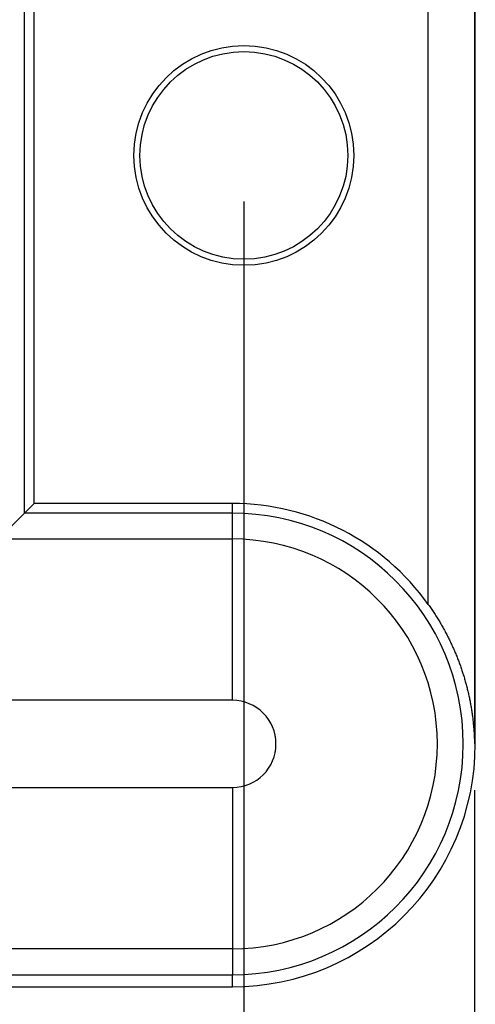
# Model space of a CAD drawing. Units: millimetres. Extents: x 0 to 841, y 0 to 594.
# Drawn here: x 454 to 478, y 167 to 220 of the extents above; entities that cross this region are included whole.
import ezdxf

# ---------------------------------------------------------------- set-up
doc = ezdxf.new("R2010")
doc.units = ezdxf.units.MM
doc.layers.add('LAYER_1', color=179, linetype='Continuous')
doc.layers.add('SLD-0', color=179, linetype='Continuous')

msp = doc.modelspace()

# ---------------------------------------------------------------- linework, layer by layer
at = {"layer": 'LAYER_1'}
for p, q in [((465.909, 210.59), (465.909, 140.562)), ((478.392, 178.715), (478.392, 125.562))]:
    msp.add_line(p, q, dxfattribs=at)
at = {"layer": 'SLD-0'}
for p, q in [((478.392, 444.965), (478.392, 181.215)), ((478.436, 181.215), (478.436, 444.965)), ((478.438, 181.215), (478.438, 444.965)), ((475.894, 188.768), (475.894, 437.411)), ((454.034, 193.715), (454.034, 432.465)), ((454.558, 194.239), (454.558, 431.941)), ((454.034, 193.715), (454.558, 194.239)), ((465.284, 194.239), (454.558, 194.239)), ((465.284, 193.715), (465.284, 194.239)), ((452.635, 192.315), (454.034, 193.715)), ((465.284, 193.715), (454.034, 193.715)), ((465.284, 192.315), (465.284, 193.715)), ((452.635, 192.315), (465.284, 192.315)), ((465.284, 183.577), (465.284, 192.315)), ((475.894, 188.768), (475.933, 188.714)), ((475.933, 188.714), (475.971, 188.659)), ((475.971, 188.659), (476.009, 188.604)), ((476.009, 188.604), (476.047, 188.549)), ((476.047, 188.549), (476.084, 188.494)), ((476.084, 188.494), (476.122, 188.439)), ((476.122, 188.439), (476.158, 188.383)), ((476.158, 188.383), (476.195, 188.328)), ((476.195, 188.328), (476.231, 188.273)), ((476.231, 188.273), (476.267, 188.217)), ((476.267, 188.217), (476.302, 188.161)), ((476.302, 188.161), (476.338, 188.105)), ((476.338, 188.105), (476.373, 188.05)), ((476.373, 188.05), (476.407, 187.994)), ((476.407, 187.994), (476.442, 187.937)), ((476.442, 187.937), (476.476, 187.881)), ((476.476, 187.881), (476.509, 187.825)), ((476.509, 187.825), (476.543, 187.768)), ((476.543, 187.768), (476.576, 187.712)), ((476.576, 187.712), (476.609, 187.655)), ((476.609, 187.655), (476.641, 187.598)), ((476.641, 187.598), (476.673, 187.541)), ((476.673, 187.541), (476.705, 187.484)), ((476.705, 187.484), (476.737, 187.427)), ((476.737, 187.427), (476.768, 187.37)), ((476.768, 187.37), (476.799, 187.313)), ((476.799, 187.313), (476.83, 187.255)), ((476.83, 187.255), (476.86, 187.198)), ((476.86, 187.198), (476.89, 187.14)), ((476.89, 187.14), (476.92, 187.082)), ((476.92, 187.082), (476.95, 187.024)), ((476.95, 187.024), (476.979, 186.966)), ((476.979, 186.966), (477.008, 186.908)), ((477.008, 186.908), (477.037, 186.85)), ((477.037, 186.85), (477.065, 186.791)), ((477.065, 186.791), (477.093, 186.733)), ((477.093, 186.733), (477.121, 186.675)), ((477.121, 186.675), (477.148, 186.616)), ((477.148, 186.616), (477.175, 186.558)), ((477.175, 186.558), (477.202, 186.499)), ((477.202, 186.499), (477.229, 186.44)), ((477.229, 186.44), (477.255, 186.381)), ((477.255, 186.381), (477.281, 186.323)), ((477.281, 186.323), (477.306, 186.264)), ((477.306, 186.264), (477.331, 186.205)), ((477.331, 186.205), (477.356, 186.146)), ((477.356, 186.146), (477.381, 186.087)), ((477.381, 186.087), (477.405, 186.028)), ((477.405, 186.028), (477.429, 185.969)), ((477.429, 185.969), (477.453, 185.91)), ((477.453, 185.91), (477.476, 185.851)), ((477.476, 185.851), (477.499, 185.792)), ((477.499, 185.792), (477.522, 185.733)), ((477.522, 185.733), (477.544, 185.673)), ((477.544, 185.673), (477.566, 185.614)), ((477.566, 185.614), (477.588, 185.555)), ((477.588, 185.555), (477.61, 185.496)), ((477.61, 185.496), (477.631, 185.436)), ((477.631, 185.436), (477.652, 185.377)), ((477.652, 185.377), (477.672, 185.318)), ((477.672, 185.318), (477.693, 185.258)), ((477.693, 185.258), (477.712, 185.199)), ((477.712, 185.199), (477.732, 185.14)), ((477.732, 185.14), (477.751, 185.08)), ((477.751, 185.08), (477.77, 185.021)), ((477.77, 185.021), (477.789, 184.962)), ((477.789, 184.962), (477.808, 184.902)), ((477.808, 184.902), (477.826, 184.843)), ((477.826, 184.843), (477.844, 184.783)), ((477.844, 184.783), (477.861, 184.724)), ((477.861, 184.724), (477.879, 184.664)), ((477.879, 184.664), (477.896, 184.605)), ((477.896, 184.605), (477.912, 184.545)), ((477.912, 184.545), (477.929, 184.486)), ((477.929, 184.486), (477.945, 184.426)), ((477.945, 184.426), (477.961, 184.366)), ((477.961, 184.366), (477.976, 184.306)), ((477.976, 184.306), (477.991, 184.247)), ((477.991, 184.247), (478.006, 184.187)), ((478.006, 184.187), (478.021, 184.127)), ((478.021, 184.127), (478.035, 184.067)), ((478.035, 184.067), (478.049, 184.007)), ((478.049, 184.007), (478.063, 183.947)), ((465.284, 183.577), (452.2, 183.577)), ((478.063, 183.947), (478.077, 183.887)), ((478.077, 183.887), (478.09, 183.827)), ((478.09, 183.827), (478.103, 183.767)), ((478.103, 183.767), (478.116, 183.707)), ((478.116, 183.707), (478.128, 183.646)), ((478.128, 183.646), (478.14, 183.586)), ((478.14, 183.586), (478.152, 183.526)), ((478.152, 183.526), (478.164, 183.465)), ((478.164, 183.465), (478.175, 183.405)), ((478.175, 183.405), (478.186, 183.345)), ((478.186, 183.345), (478.197, 183.284)), ((478.197, 183.284), (478.207, 183.224)), ((478.207, 183.224), (478.217, 183.163)), ((478.217, 183.163), (478.227, 183.102)), ((478.227, 183.102), (478.237, 183.042)), ((478.237, 183.042), (478.246, 182.981)), ((478.246, 182.981), (478.255, 182.92)), ((478.255, 182.92), (478.264, 182.859)), ((478.264, 182.859), (478.272, 182.798)), ((478.272, 182.798), (478.281, 182.738)), ((478.281, 182.738), (478.288, 182.677)), ((478.288, 182.677), (478.296, 182.616)), ((478.296, 182.616), (478.303, 182.555)), ((478.303, 182.555), (478.31, 182.494)), ((478.31, 182.494), (478.317, 182.433)), ((478.317, 182.433), (478.324, 182.372)), ((478.324, 182.372), (478.33, 182.311)), ((478.33, 182.311), (478.336, 182.25)), ((478.336, 182.25), (478.341, 182.189)), ((478.341, 182.189), (478.347, 182.128)), ((478.347, 182.128), (478.352, 182.067)), ((478.352, 182.067), (478.356, 182.006)), ((478.356, 182.006), (478.361, 181.945)), ((478.361, 181.945), (478.365, 181.884)), ((478.365, 181.884), (478.369, 181.823)), ((478.369, 181.823), (478.373, 181.762)), ((478.373, 181.762), (478.376, 181.701)), ((478.376, 181.701), (478.379, 181.64)), ((478.379, 181.64), (478.382, 181.579)), ((478.382, 181.579), (478.384, 181.519)), ((478.384, 181.519), (478.386, 181.458)), ((478.386, 181.458), (478.388, 181.397)), ((478.388, 181.397), (478.39, 181.336)), ((478.39, 181.336), (478.391, 181.275)), ((478.391, 181.275), (478.392, 181.215)), ((478.436, 181.215), (478.392, 181.215)), ((478.438, 181.215), (478.436, 181.215)), ((451.463, 178.852), (465.284, 178.852)), ((465.284, 178.852), (465.284, 170.114)), ((465.284, 170.114), (439.659, 170.114)), ((465.284, 170.114), (465.284, 168.715)), ((177.784, 168.715), (465.284, 168.715)), ((465.284, 168.063), (465.284, 168.715)), ((177.784, 168.063), (465.284, 168.063)), ((177.784, 168.062), (465.284, 168.062)), ((465.284, 168.062), (465.284, 168.063))]:
    msp.add_line(p, q, dxfattribs=at)
for radius in [5.953, 5.625]:
    msp.add_circle((465.909, 213.09), radius, dxfattribs=at)
for radius, start, end in [(13.024, 35.4492, 90), (12.5, 270, 90), (11.1, 270, 90), (2.362, 270.0001, 89.9999), (13.152, 270, 0)]:
    msp.add_arc((465.284, 181.215), radius, start, end, dxfattribs=at)

doc.saveas('drawing.dxf')
